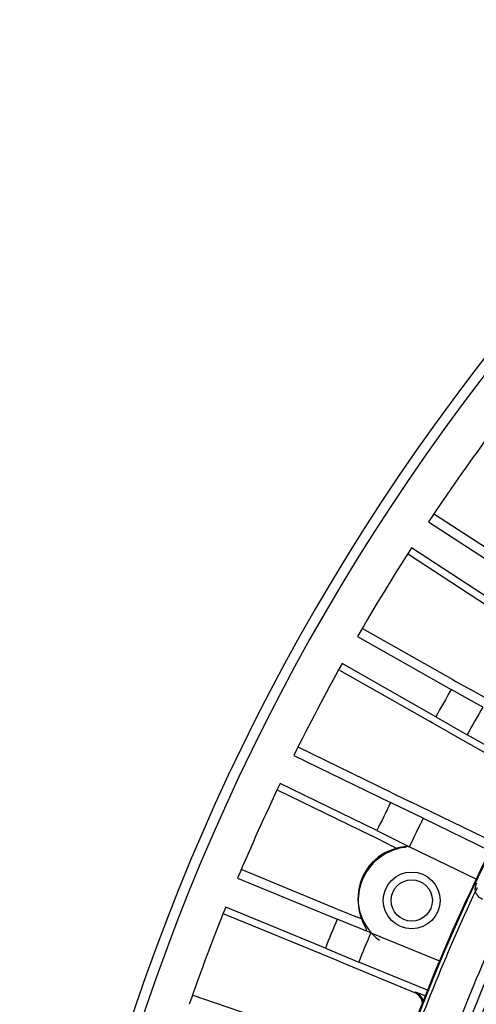
# Model space of a CAD drawing. Units: millimetres. Extents: x 597 to 4183, y 2585 to 5121.
# Drawn here: x 2672 to 2716, y 3866 to 3962 of the extents above; entities that cross this region are included whole.
import ezdxf

# ---------------------------------------------------------------- set-up
doc = ezdxf.new("R2010")
doc.units = ezdxf.units.MM
doc.layers.get('0').update_dxf_attribs({"lineweight": 30})

msp = doc.modelspace()

# ---------------------------------------------------------------- linework, layer by layer
at = {"color": 7, "linetype": 'Continuous', "lineweight": -3}
for p, q in [((2720.806, 3908.2), (2712.407, 3913.694)), ((2711.834, 3912.977), (2720.563, 3907.274)), ((2718.913, 3904.749), (2710.184, 3910.452)), ((2709.887, 3909.841), (2718.286, 3904.347)), ((2714.204, 3897.658), (2705.477, 3902.613)), ((2704.949, 3901.862), (2714.019, 3896.718)), ((2712.531, 3894.095), (2703.461, 3899.238)), ((2703.204, 3898.61), (2711.931, 3893.654)), ((2714.204, 3897.658), (2714.462, 3897.514)), ((2714.462, 3897.514), (2715.952, 3896.685)), ((2717.076, 3895.014), (2714.019, 3896.718)), ((2722.84, 3892.774), (2715.952, 3896.685)), ((2712.531, 3894.095), (2715.563, 3892.345)), ((2712.189, 3893.505), (2711.931, 3893.654)), ((2713.662, 3892.652), (2712.189, 3893.505)), ((2713.662, 3892.652), (2720.551, 3888.741)), ((2721.826, 3888.793), (2715.563, 3892.345)), ((2698.776, 3890.336), (2708.151, 3885.772)), ((2708.278, 3886.722), (2699.257, 3891.12)), ((2706.83, 3883.06), (2697.456, 3887.624)), ((2697.239, 3886.981), (2706.26, 3882.584)), ((2708.278, 3886.722), (2708.543, 3886.595)), ((2708.543, 3886.595), (2710.083, 3885.86)), ((2711.309, 3884.263), (2708.151, 3885.772)), ((2717.204, 3882.389), (2710.083, 3885.86)), ((2711.309, 3884.263), (2717.783, 3881.112)), ((2706.527, 3882.451), (2706.26, 3882.584)), ((2706.83, 3883.06), (2709.856, 3881.559)), ((2708.051, 3881.692), (2706.527, 3882.451)), ((2708.051, 3881.692), (2708.869, 3881.293)), ((2709.856, 3881.559), (2709.966, 3881.505)), ((2716.44, 3878.353), (2709.966, 3881.505)), ((2703.05, 3875.435), (2693.77, 3879.258)), ((2693.339, 3878.445), (2702.981, 3874.479)), ((2692.017, 3875.001), (2701.296, 3871.179)), ((2701.834, 3871.69), (2692.191, 3875.656)), ((2703.05, 3875.435), (2703.322, 3875.326)), ((2703.322, 3875.326), (2704.906, 3874.689)), ((2706.228, 3873.172), (2702.981, 3874.479)), ((2705.34, 3874.51), (2704.906, 3874.689)), ((2706.228, 3873.172), (2712.887, 3870.433)), ((2701.57, 3871.063), (2701.296, 3871.179)), ((2701.834, 3871.69), (2705.061, 3870.334)), ((2703.139, 3870.401), (2701.57, 3871.063)), ((2703.139, 3870.401), (2710.464, 3867.384)), ((2711.72, 3867.595), (2705.061, 3870.334)), ((2710.464, 3867.384), (2710.559, 3867.413)), ((2698.541, 3863.843), (2689.039, 3867.075))]:
    msp.add_line(p, q, dxfattribs=at)
at = {"color": 4, "linetype": 'Continuous', "lineweight": -3}
msp.add_circle((2710.197, 3876.297), 2.75, dxfattribs=at)
at = {"color": 7, "linetype": 'Continuous', "lineweight": -3}
msp.add_circle((2710.197, 3876.297), 2, dxfattribs=at)
for centre, radius, start, end in [((2885.243, 3797.896), 213.002, 96.74033, 199.9134), ((2885.243, 3797.896), 212.002, 96.77228, 199.78119), ((2885.239, 3797.895), 187, 118.89946, 163.95769), ((2885.24, 3797.895), 186.924, 118.86657, 163.99058), ((2885.239, 3797.881), 208.126, 143.65658, 146.42628), ((2885.239, 3797.881), 208.126, 147.25658, 150.02628), ((2885.239, 3797.881), 208.126, 150.85658, 153.62628), ((2885.239, 3797.881), 197.7, 150.00439, 150.87847), ((2885.239, 3797.881), 194.2, 149.98878, 150.89407), ((2885.239, 3797.881), 208.126, 154.45658, 157.22628), ((2885.239, 3797.881), 197.7, 153.60439, 154.47847), ((2885.239, 3797.881), 194.2, 153.58878, 154.49407), ((2710.197, 3876.297), 5.184, 97.36701, 211.01261), ((2885.239, 3797.881), 187, 154.5115, 157.17136), ((2885.24, 3797.895), 186.563, 154.8494, 161.1506), ((2885.239, 3797.881), 208.126, 158.05658, 160.82628), ((2885.24, 3797.895), 183.036, 154.97893, 161.02107), ((2885.24, 3797.895), 182.133, 154.97258, 161.02742), ((2885.241, 3797.894), 181.261, 154.80816, 161.19182), ((2885.239, 3797.881), 197.7, 157.20439, 158.07847), ((2885.239, 3797.881), 194.2, 157.18878, 158.09407), ((2885.239, 3797.881), 187, 158.1115, 160.77136), ((2709.967, 3866.181), 1.302, 56.22952, 67.57144), ((2710.064, 3866.211), 1.3, 33.57651, 67.57061), ((2709.969, 3866.183), 1.299, 9.44195, 56.27906), ((2710.063, 3866.211), 1.301, 15.57795, 33.5787)]:
    msp.add_arc(centre, radius, start, end, dxfattribs=at)
at = {"color": 4, "linetype": 'Continuous', "lineweight": -3}
msp.add_arc((2709.99, 3876.51), 5, 91.83464, 234.4212, dxfattribs=at)
at = {"color": 7, "linetype": 'Continuous', "lineweight": -3}
for points in [[(2709.764, 3881.605), (2709.722, 3881.519), (2709.626, 3881.451), (2709.532, 3881.438)], [(2705.753, 3873.626), (2705.8, 3873.548), (2705.808, 3873.439), (2705.773, 3873.355)]]:
    msp.add_open_spline(points, degree=3, dxfattribs=at)
for points, knots in [([(2716.364, 3877.184), (2716.355, 3877.244), (2716.345, 3877.353), (2716.356, 3877.509), (2716.38, 3877.716), (2716.438, 3877.868), (2716.486, 3877.967)], [0, 0, 0, 0, 0.226642, 0.403667, 0.585936, 1, 1, 1, 1]), ([(2716.501, 3877.535), (2716.513, 3877.477), (2716.495, 3877.34), (2716.414, 3877.233), (2716.364, 3877.184)], [0, 0, 0, 0, 0.462181, 1, 1, 1, 1]), ([(2717.068, 3876.382), (2716.912, 3876.454), (2716.608, 3876.671), (2716.417, 3877), (2716.364, 3877.184)], [0, 0, 0, 0, 0.472301, 1, 1, 1, 1]), ([(2710.559, 3867.413), (2710.568, 3867.414), (2710.595, 3867.406), (2710.648, 3867.391), (2710.728, 3867.364), (2710.888, 3867.307), (2711.151, 3867.208), (2711.377, 3867.121), (2711.505, 3867.07)], [0, 0, 0, 0, 0.026534, 0.081147, 0.164596, 0.277437, 0.588352, 1, 1, 1, 1])]:
    msp.add_open_spline(points, degree=3, knots=knots, dxfattribs=at)

doc.saveas('drawing.dxf')
